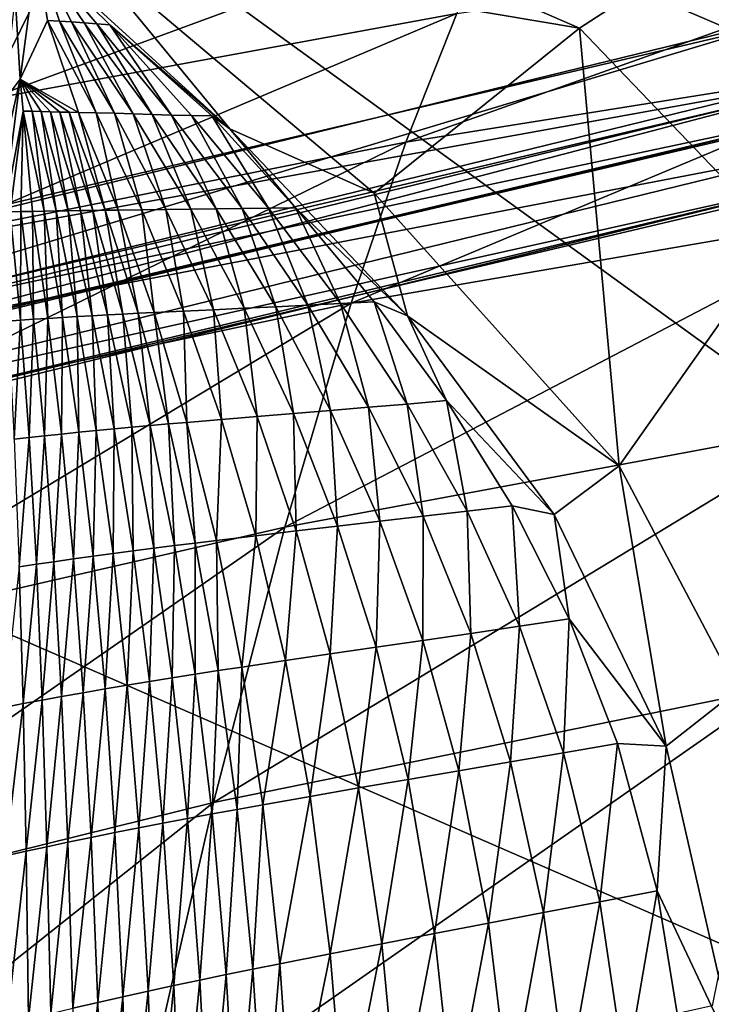
# Model space of a CAD drawing. Extents: x -190 to 190, y -420 to 0.
# Drawn here: x -108 to -87, y -138 to -108 of the extents above; entities that cross this region are included whole.
import ezdxf

# ---------------------------------------------------------------- set-up
doc = ezdxf.new("R2010")
doc.units = 0
doc.header["$MEASUREMENT"] = 0
doc.layers.add('LAYER00001', color=7, linetype='Continuous')
doc.layers.add('LAYER00002', color=7, linetype='Continuous')

msp = doc.modelspace()

# ---------------------------------------------------------------- linework, layer by layer
at = {"layer": 'LAYER00001', "color": 7}
for points in [[(0, 0, 100), (98.779, -253.077, 100), (-170, 0, 100)], [(98.779, -253.077, 100), (-160.142, -65.328, 100), (-170, 0, 100)], [(-83.569, -110.046, 988), (0, -3, 988), (-189.691, -3, 988)], [(-179.624, -68.988, 988), (-83.569, -110.046, 988), (-189.691, -3, 988)], [(98.779, -253.077, 100), (-144.924, -129.503, 100), (-160.142, -65.328, 100)], [(-179.624, -68.988, 988), (-124.345, -120.021, 988), (-83.569, -110.046, 988)], [(-106.047, -106.152, 609.425), (-91.158, -108.664, 566.526), (-105.286, -102.527, 625)], [(-83.986, -104.019, 569.367), (-105.286, -102.527, 625), (-91.158, -108.664, 566.526)], [(-85.197, -114.88, 519.495), (-83.986, -104.019, 569.367), (-91.158, -108.664, 566.526)], [(-93.26, -105.087, 852.043), (-108.766, -110.795, 872.336), (-107.06, -107.336, 849.519)], [(-108.766, -110.795, 872.336), (-93.26, -105.087, 852.043), (-94.793, -108.235, 874.803)], [(-79.244, -105.968, 877.388), (-96.309, -112.049, 895.848), (-94.793, -108.235, 874.803)], [(-96.309, -112.049, 895.848), (-79.244, -105.968, 877.388), (-80.522, -109.529, 898.232)], [(-101.534, -111.652, 578.128), (-106.047, -106.152, 609.425), (-107.261, -106.429, 609.25)], [(-91.158, -108.664, 566.526), (-106.047, -106.152, 609.425), (-97.251, -113.569, 562.944)], [(-101.534, -111.652, 578.128), (-97.251, -113.569, 562.944), (-106.047, -106.152, 609.425)], [(-107.06, -107.336, 849.519), (-113.959, -110.133, 859.875), (-110.755, -106.398, 835.558)], [(-107.905, -107.712, 602.787), (-107.75, -110.179, 590.013), (-107.261, -106.429, 609.25)], [(-106.941, -108.437, 598.136), (-107.261, -106.429, 609.25), (-107.75, -110.179, 590.013)], [(-105.096, -108.565, 596.664), (-101.534, -111.652, 578.128), (-107.261, -106.429, 609.25)], [(-107.261, -106.429, 609.25), (-105.48, -108.54, 596.948), (-105.096, -108.565, 596.664)], [(-106.588, -108.46, 597.831), (-107.261, -106.429, 609.25), (-106.941, -108.437, 598.136)], [(-106.227, -108.485, 597.531), (-107.261, -106.429, 609.25), (-106.588, -108.46, 597.831)], [(-107.261, -106.429, 609.25), (-105.857, -108.513, 597.236), (-105.48, -108.54, 596.948)], [(-105.857, -108.513, 597.236), (-107.261, -106.429, 609.25), (-106.227, -108.485, 597.531)], [(-113.959, -110.133, 859.875), (-107.06, -107.336, 849.519), (-108.766, -110.795, 872.336)], [(-107.75, -110.179, 590.013), (-107.905, -107.712, 602.787), (-108.258, -110.852, 587.561)], [(-94.793, -108.235, 874.803), (-110.483, -114.869, 893.591), (-108.766, -110.795, 872.336)], [(-110.483, -114.869, 893.591), (-94.793, -108.235, 874.803), (-96.309, -112.049, 895.848)], [(-106.941, -108.437, 598.136), (-107.75, -110.179, 590.013), (-106.019, -111.171, 583.774)], [(-106.941, -108.437, 598.136), (-106.019, -111.171, 583.774), (-105.493, -111.181, 583.296)], [(-105.493, -111.181, 583.296), (-106.588, -108.46, 597.831), (-106.941, -108.437, 598.136)], [(-106.588, -108.46, 597.831), (-105.493, -111.181, 583.296), (-104.953, -111.195, 582.828)], [(-104.953, -111.195, 582.828), (-106.227, -108.485, 597.531), (-106.588, -108.46, 597.831)], [(-106.227, -108.485, 597.531), (-104.953, -111.195, 582.828), (-104.401, -111.212, 582.368)], [(-104.401, -111.212, 582.368), (-105.857, -108.513, 597.236), (-106.227, -108.485, 597.531)], [(-105.857, -108.513, 597.236), (-104.401, -111.212, 582.368), (-103.836, -111.23, 581.918)], [(-103.836, -111.23, 581.918), (-105.48, -108.54, 596.948), (-105.857, -108.513, 597.236)], [(-105.48, -108.54, 596.948), (-103.836, -111.23, 581.918), (-103.259, -111.247, 581.477)], [(-103.259, -111.247, 581.477), (-105.096, -108.565, 596.664), (-105.48, -108.54, 596.948)], [(-105.096, -108.565, 596.664), (-103.259, -111.247, 581.477), (-102.67, -111.261, 581.044)], [(-102.069, -111.272, 580.621), (-105.096, -108.565, 596.664), (-102.67, -111.261, 581.044)], [(-101.534, -111.652, 578.128), (-105.096, -108.565, 596.664), (-102.069, -111.272, 580.621)], [(-89.979, -121.657, 516.352), (-91.158, -108.664, 566.526), (-97.251, -113.569, 562.944)], [(-91.158, -108.664, 566.526), (-89.979, -121.657, 516.352), (-85.197, -114.88, 519.495)], [(-80.522, -109.529, 898.232), (-97.932, -116.834, 916.935), (-96.309, -112.049, 895.848)], [(-97.932, -116.834, 916.935), (-80.522, -109.529, 898.232), (-81.888, -114.074, 918.958)], [(-83.274, -112.144, 988.878), (-83.569, -110.046, 988), (-124.345, -120.021, 988)], [(-108.713, -114.382, 572.42), (-107.75, -110.179, 590.013), (-108.258, -110.852, 587.561)], [(-107.75, -110.179, 590.013), (-108.713, -114.382, 572.42), (-108.319, -114.633, 570.666)], [(-108.319, -114.633, 570.666), (-107.659, -111.127, 585.406), (-107.75, -110.179, 590.013)], [(-107.126, -111.142, 584.849), (-107.75, -110.179, 590.013), (-107.394, -111.134, 585.126)], [(-106.854, -111.151, 584.576), (-107.75, -110.179, 590.013), (-107.126, -111.142, 584.849)], [(-106.579, -111.159, 584.305), (-107.75, -110.179, 590.013), (-106.854, -111.151, 584.576)], [(-107.75, -110.179, 590.013), (-106.301, -111.166, 584.038), (-106.019, -111.171, 583.774)], [(-106.301, -111.166, 584.038), (-107.75, -110.179, 590.013), (-106.579, -111.159, 584.305)], [(-107.75, -110.179, 590.013), (-107.659, -111.127, 585.406), (-107.394, -111.134, 585.126)], [(-108.047, -114.122, 572.472), (-107.659, -111.127, 585.406), (-108.319, -114.633, 570.666)], [(-107.736, -114.114, 572.119), (-107.659, -111.127, 585.406), (-108.047, -114.122, 572.472)], [(-107.659, -111.127, 585.406), (-107.736, -114.114, 572.119), (-107.39, -114.105, 571.736)], [(-107.659, -111.127, 585.406), (-107.39, -114.105, 571.736), (-107.04, -114.098, 571.358)], [(-107.04, -114.098, 571.358), (-107.394, -111.134, 585.126), (-107.659, -111.127, 585.406)], [(-107.394, -111.134, 585.126), (-107.04, -114.098, 571.358), (-106.686, -114.092, 570.984)], [(-106.686, -114.092, 570.984), (-107.126, -111.142, 584.849), (-107.394, -111.134, 585.126)], [(-107.126, -111.142, 584.849), (-106.686, -114.092, 570.984), (-106.328, -114.086, 570.614)], [(-106.328, -114.086, 570.614), (-106.854, -111.151, 584.576), (-107.126, -111.142, 584.849)], [(-106.854, -111.151, 584.576), (-106.328, -114.086, 570.614), (-105.965, -114.081, 570.248)], [(-105.965, -114.081, 570.248), (-106.579, -111.159, 584.305), (-106.854, -111.151, 584.576)], [(-106.579, -111.159, 584.305), (-105.965, -114.081, 570.248), (-105.597, -114.076, 569.887)], [(-105.597, -114.076, 569.887), (-106.301, -111.166, 584.038), (-106.579, -111.159, 584.305)], [(-106.301, -111.166, 584.038), (-105.597, -114.076, 569.887), (-105.225, -114.071, 569.528)], [(-105.225, -114.071, 569.528), (-106.019, -111.171, 583.774), (-106.301, -111.166, 584.038)], [(-106.019, -111.171, 583.774), (-105.225, -114.071, 569.528), (-104.849, -114.066, 569.174)], [(-104.849, -114.066, 569.174), (-105.493, -111.181, 583.296), (-106.019, -111.171, 583.774)], [(-105.493, -111.181, 583.296), (-104.849, -114.066, 569.174), (-104.145, -114.057, 568.532)], [(-104.145, -114.057, 568.532), (-104.953, -111.195, 582.828), (-105.493, -111.181, 583.296)], [(-104.953, -111.195, 582.828), (-104.145, -114.057, 568.532), (-103.426, -114.049, 567.904)], [(-103.426, -114.049, 567.904), (-104.401, -111.212, 582.368), (-104.953, -111.195, 582.828)], [(-104.401, -111.212, 582.368), (-103.426, -114.049, 567.904), (-102.69, -114.042, 567.289)], [(-102.69, -114.042, 567.289), (-103.836, -111.23, 581.918), (-104.401, -111.212, 582.368)], [(-103.836, -111.23, 581.918), (-102.69, -114.042, 567.289), (-101.938, -114.034, 566.686)], [(-101.938, -114.034, 566.686), (-103.259, -111.247, 581.477), (-103.836, -111.23, 581.918)], [(-103.259, -111.247, 581.477), (-101.938, -114.034, 566.686), (-101.168, -114.025, 566.095)], [(-101.168, -114.025, 566.095), (-102.67, -111.261, 581.044), (-103.259, -111.247, 581.477)], [(-102.67, -111.261, 581.044), (-101.168, -114.025, 566.095), (-100.382, -114.014, 565.516)], [(-100.382, -114.014, 565.516), (-102.069, -111.272, 580.621), (-102.67, -111.261, 581.044)], [(-102.069, -111.272, 580.621), (-100.382, -114.014, 565.516), (-99.578, -114.001, 564.949)], [(-99.578, -114.001, 564.949), (-101.534, -111.652, 578.128), (-102.069, -111.272, 580.621)], [(-96.254, -117.208, 546.386), (-97.251, -113.569, 562.944), (-101.534, -111.652, 578.128)], [(-99.578, -114.001, 564.949), (-96.254, -117.208, 546.386), (-101.534, -111.652, 578.128)], [(-83.274, -112.144, 988.878), (-124.345, -120.021, 988), (-123.894, -122.096, 988.877)], [(-83.149, -113.021, 991), (-83.274, -112.144, 988.878), (-123.894, -122.096, 988.877)], [(-96.309, -112.049, 895.848), (-112.333, -119.9, 915.017), (-110.483, -114.869, 893.591)], [(-112.333, -119.9, 915.017), (-96.309, -112.049, 895.848), (-97.932, -116.834, 916.935)], [(-119.42, -121.713, 1019.154), (-76.001, -140.608, 1019.667), (-80.221, -112.461, 1019.61)], [(-83.149, -113.021, 991), (-119.42, -121.713, 1019.154), (-80.221, -112.461, 1019.61)], [(-83.149, -113.021, 991), (-123.894, -122.096, 988.877), (-123.716, -122.963, 991)], [(-119.42, -121.713, 1019.154), (-83.149, -113.021, 991), (-123.716, -122.963, 991)], [(-97.251, -113.569, 562.944), (-96.254, -117.208, 546.386), (-89.979, -121.657, 516.352)], [(-108.047, -114.122, 572.472), (-108.122, -117.36, 559.258), (-107.742, -117.333, 558.818)], [(-107.742, -117.333, 558.818), (-107.736, -114.114, 572.119), (-108.047, -114.122, 572.472)], [(-107.736, -114.114, 572.119), (-107.742, -117.333, 558.818), (-107.357, -117.307, 558.382)], [(-107.357, -117.307, 558.382), (-107.39, -114.105, 571.736), (-107.736, -114.114, 572.119)], [(-106.928, -117.28, 557.906), (-107.04, -114.098, 571.358), (-107.39, -114.105, 571.736)], [(-107.39, -114.105, 571.736), (-107.357, -117.307, 558.382), (-106.928, -117.28, 557.906)], [(-106.495, -117.254, 557.435), (-106.686, -114.092, 570.984), (-107.04, -114.098, 571.358)], [(-107.04, -114.098, 571.358), (-106.928, -117.28, 557.906), (-106.495, -117.254, 557.435)], [(-106.056, -117.228, 556.969), (-106.328, -114.086, 570.614), (-106.686, -114.092, 570.984)], [(-106.686, -114.092, 570.984), (-106.495, -117.254, 557.435), (-106.056, -117.228, 556.969)], [(-105.612, -117.203, 556.508), (-105.965, -114.081, 570.248), (-106.328, -114.086, 570.614)], [(-106.328, -114.086, 570.614), (-106.056, -117.228, 556.969), (-105.612, -117.203, 556.508)], [(-105.163, -117.178, 556.053), (-105.597, -114.076, 569.887), (-105.965, -114.081, 570.248)], [(-105.965, -114.081, 570.248), (-105.612, -117.203, 556.508), (-105.163, -117.178, 556.053)], [(-104.708, -117.154, 555.602), (-105.225, -114.071, 569.528), (-105.597, -114.076, 569.887)], [(-105.597, -114.076, 569.887), (-105.163, -117.178, 556.053), (-104.708, -117.154, 555.602)], [(-104.247, -117.131, 555.155), (-104.849, -114.066, 569.174), (-105.225, -114.071, 569.528)], [(-105.225, -114.071, 569.528), (-104.708, -117.154, 555.602), (-104.247, -117.131, 555.155)], [(-103.78, -117.108, 554.714), (-104.145, -114.057, 568.532), (-104.849, -114.066, 569.174)], [(-104.849, -114.066, 569.174), (-104.247, -117.131, 555.155), (-103.78, -117.108, 554.714)], [(-102.907, -117.066, 553.915), (-103.426, -114.049, 567.904), (-104.145, -114.057, 568.532)], [(-104.145, -114.057, 568.532), (-103.78, -117.108, 554.714), (-102.907, -117.066, 553.915)], [(-102.014, -117.024, 553.132), (-102.69, -114.042, 567.289), (-103.426, -114.049, 567.904)], [(-103.426, -114.049, 567.904), (-102.907, -117.066, 553.915), (-102.014, -117.024, 553.132)], [(-101.101, -116.981, 552.362), (-101.938, -114.034, 566.686), (-102.69, -114.042, 567.289)], [(-102.69, -114.042, 567.289), (-102.014, -117.024, 553.132), (-101.101, -116.981, 552.362)], [(-100.169, -116.937, 551.608), (-101.168, -114.025, 566.095), (-101.938, -114.034, 566.686)], [(-101.938, -114.034, 566.686), (-101.101, -116.981, 552.362), (-100.169, -116.937, 551.608)], [(-99.216, -116.891, 550.867), (-100.382, -114.014, 565.516), (-101.168, -114.025, 566.095)], [(-101.168, -114.025, 566.095), (-100.169, -116.937, 551.608), (-99.216, -116.891, 550.867)], [(-98.244, -116.843, 550.14), (-99.578, -114.001, 564.949), (-100.382, -114.014, 565.516)], [(-100.382, -114.014, 565.516), (-99.216, -116.891, 550.867), (-98.244, -116.843, 550.14)], [(-81.888, -114.074, 918.958), (-99.894, -123.478, 940.552), (-97.932, -116.834, 916.935)], [(-99.894, -123.478, 940.552), (-81.888, -114.074, 918.958), (-83.537, -120.43, 942.104)], [(-99.578, -114.001, 564.949), (-98.244, -116.843, 550.14), (-97.252, -116.793, 549.427)], [(-96.254, -117.208, 546.386), (-99.578, -114.001, 564.949), (-97.252, -116.793, 549.427)], [(-86.464, -128.312, 485.316), (-85.197, -114.88, 519.495), (-89.979, -121.657, 516.352)], [(-97.932, -116.834, 916.935), (-114.578, -126.836, 939.101), (-112.333, -119.9, 915.017)], [(-114.578, -126.836, 939.101), (-97.932, -116.834, 916.935), (-99.894, -123.478, 940.552)], [(-97.417, -119.92, 535.623), (-98.244, -116.843, 550.14), (-99.216, -116.891, 550.867)], [(-96.269, -119.823, 534.757), (-97.252, -116.793, 549.427), (-98.244, -116.843, 550.14)], [(-98.244, -116.843, 550.14), (-97.417, -119.92, 535.623), (-96.269, -119.823, 534.757)], [(-97.252, -116.793, 549.427), (-96.269, -119.823, 534.757), (-95.099, -119.722, 533.908)], [(-95.099, -119.722, 533.908), (-96.254, -117.208, 546.386), (-97.252, -116.793, 549.427)], [(-104.435, -120.512, 541.79), (-104.708, -117.154, 555.602), (-105.163, -117.178, 556.053)], [(-103.897, -120.463, 541.254), (-104.247, -117.131, 555.155), (-104.708, -117.154, 555.602)], [(-104.708, -117.154, 555.602), (-104.435, -120.512, 541.79), (-103.897, -120.463, 541.254)], [(-103.353, -120.415, 540.723), (-103.78, -117.108, 554.714), (-104.247, -117.131, 555.155)], [(-104.247, -117.131, 555.155), (-103.897, -120.463, 541.254), (-103.353, -120.415, 540.723)], [(-102.803, -120.367, 540.199), (-102.907, -117.066, 553.915), (-103.78, -117.108, 554.714)], [(-103.78, -117.108, 554.714), (-103.353, -120.415, 540.723), (-102.803, -120.367, 540.199)], [(-101.775, -120.28, 539.25), (-102.014, -117.024, 553.132), (-102.907, -117.066, 553.915)], [(-102.907, -117.066, 553.915), (-102.803, -120.367, 540.199), (-101.775, -120.28, 539.25)], [(-100.722, -120.192, 538.318), (-101.101, -116.981, 552.362), (-102.014, -117.024, 553.132)], [(-102.014, -117.024, 553.132), (-101.775, -120.28, 539.25), (-100.722, -120.192, 538.318)], [(-99.644, -120.103, 537.403), (-100.169, -116.937, 551.608), (-101.101, -116.981, 552.362)], [(-101.101, -116.981, 552.362), (-100.722, -120.192, 538.318), (-99.644, -120.103, 537.403)], [(-98.542, -120.013, 536.505), (-99.216, -116.891, 550.867), (-100.169, -116.937, 551.608)], [(-100.169, -116.937, 551.608), (-99.644, -120.103, 537.403), (-98.542, -120.013, 536.505)], [(-99.216, -116.891, 550.867), (-98.542, -120.013, 536.505), (-97.417, -119.92, 535.623)], [(-107.933, -120.867, 545.601), (-107.742, -117.333, 558.818), (-108.122, -117.36, 559.258)], [(-107.742, -117.333, 558.818), (-107.933, -120.867, 545.601), (-107.483, -120.817, 545.078)], [(-107.483, -120.817, 545.078), (-107.357, -117.307, 558.382), (-107.742, -117.333, 558.818)], [(-107.357, -117.307, 558.382), (-107.483, -120.817, 545.078), (-107.029, -120.767, 544.559)], [(-107.029, -120.767, 544.559), (-106.928, -117.28, 557.906), (-107.357, -117.307, 558.382)], [(-106.928, -117.28, 557.906), (-107.029, -120.767, 544.559), (-106.523, -120.714, 543.993)], [(-106.523, -120.714, 543.993), (-106.495, -117.254, 557.435), (-106.928, -117.28, 557.906)], [(-106.495, -117.254, 557.435), (-106.523, -120.714, 543.993), (-106.011, -120.662, 543.434)], [(-106.011, -120.662, 543.434), (-106.056, -117.228, 556.969), (-106.495, -117.254, 557.435)], [(-105.492, -120.611, 542.88), (-105.612, -117.203, 556.508), (-106.056, -117.228, 556.969)], [(-106.056, -117.228, 556.969), (-106.011, -120.662, 543.434), (-105.492, -120.611, 542.88)], [(-104.967, -120.561, 542.332), (-105.163, -117.178, 556.053), (-105.612, -117.203, 556.508)], [(-105.612, -117.203, 556.508), (-105.492, -120.611, 542.88), (-104.967, -120.561, 542.332)], [(-105.163, -117.178, 556.053), (-104.967, -120.561, 542.332), (-104.435, -120.512, 541.79)], [(-91.907, -123.099, 515.945), (-89.979, -121.657, 516.352), (-96.254, -117.208, 546.386)], [(-95.099, -119.722, 533.908), (-91.907, -123.099, 515.945), (-96.254, -117.208, 546.386)], [(-94.488, -123.002, 519.463), (-95.099, -119.722, 533.908), (-96.269, -119.823, 534.757)], [(-95.099, -119.722, 533.908), (-94.488, -123.002, 519.463), (-93.154, -122.842, 518.486)], [(-91.907, -123.099, 515.945), (-95.099, -119.722, 533.908), (-93.154, -122.842, 518.486)], [(-98.334, -123.447, 522.507), (-98.542, -120.013, 536.505), (-99.644, -120.103, 537.403)], [(-97.079, -123.303, 521.473), (-97.417, -119.92, 535.623), (-98.542, -120.013, 536.505)], [(-98.542, -120.013, 536.505), (-98.334, -123.447, 522.507), (-97.079, -123.303, 521.473)], [(-95.797, -123.155, 520.459), (-96.269, -119.823, 534.757), (-97.417, -119.92, 535.623)], [(-97.417, -119.92, 535.623), (-97.079, -123.303, 521.473), (-95.797, -123.155, 520.459)], [(-96.269, -119.823, 534.757), (-95.797, -123.155, 520.459), (-94.488, -123.002, 519.463)], [(-102.557, -123.947, 526.327), (-102.803, -120.367, 540.199), (-103.353, -120.415, 540.723)], [(-101.93, -123.87, 525.723), (-101.775, -120.28, 539.25), (-102.803, -120.367, 540.199)], [(-102.803, -120.367, 540.199), (-102.557, -123.947, 526.327), (-101.93, -123.87, 525.723)], [(-101.775, -120.28, 539.25), (-101.93, -123.87, 525.723), (-100.76, -123.73, 524.632)], [(-100.76, -123.73, 524.632), (-100.722, -120.192, 538.318), (-101.775, -120.28, 539.25)], [(-100.722, -120.192, 538.318), (-100.76, -123.73, 524.632), (-99.561, -123.589, 523.559)], [(-99.561, -123.589, 523.559), (-99.644, -120.103, 537.403), (-100.722, -120.192, 538.318)], [(-99.644, -120.103, 537.403), (-99.561, -123.589, 523.559), (-98.334, -123.447, 522.507)], [(-106.173, -124.419, 530.089), (-106.011, -120.662, 543.434), (-106.523, -120.714, 543.993)], [(-106.011, -120.662, 543.434), (-106.173, -124.419, 530.089), (-105.588, -124.338, 529.445)], [(-105.588, -124.338, 529.445), (-105.492, -120.611, 542.88), (-106.011, -120.662, 543.434)], [(-105.492, -120.611, 542.88), (-105.588, -124.338, 529.445), (-104.996, -124.258, 528.808)], [(-104.996, -124.258, 528.808), (-104.967, -120.561, 542.332), (-105.492, -120.611, 542.88)], [(-104.967, -120.561, 542.332), (-104.996, -124.258, 528.808), (-104.397, -124.179, 528.178)], [(-104.397, -124.179, 528.178), (-104.435, -120.512, 541.79), (-104.967, -120.561, 542.332)], [(-103.79, -124.101, 527.554), (-103.897, -120.463, 541.254), (-104.435, -120.512, 541.79)], [(-104.435, -120.512, 541.79), (-104.397, -124.179, 528.178), (-103.79, -124.101, 527.554)], [(-103.177, -124.024, 526.937), (-103.353, -120.415, 540.723), (-103.897, -120.463, 541.254)], [(-103.897, -120.463, 541.254), (-103.79, -124.101, 527.554), (-103.177, -124.024, 526.937)], [(-103.353, -120.415, 540.723), (-103.177, -124.024, 526.937), (-102.557, -123.947, 526.327)], [(-83.537, -120.43, 942.104), (-102.012, -131.65, 963.88), (-99.894, -123.478, 940.552)], [(-102.012, -131.65, 963.88), (-83.537, -120.43, 942.104), (-85.312, -128.24, 964.847)], [(-107.783, -124.656, 531.943), (-107.483, -120.817, 545.078), (-107.933, -120.867, 545.601)], [(-107.483, -120.817, 545.078), (-107.783, -124.656, 531.943), (-107.269, -124.579, 531.338)], [(-107.269, -124.579, 531.338), (-107.029, -120.767, 544.559), (-107.483, -120.817, 545.078)], [(-107.029, -120.767, 544.559), (-107.269, -124.579, 531.338), (-106.751, -124.502, 530.74)], [(-106.751, -124.502, 530.74), (-106.523, -120.714, 543.993), (-107.029, -120.767, 544.559)], [(-106.523, -120.714, 543.993), (-106.751, -124.502, 530.74), (-106.173, -124.419, 530.089)], [(-113.115, -149.492, 1019.271), (-76.001, -140.608, 1019.667), (-119.42, -121.713, 1019.154)], [(-88.588, -129.973, 486.249), (-89.979, -121.657, 516.352), (-91.907, -123.099, 515.945)], [(-89.979, -121.657, 516.352), (-88.588, -129.973, 486.249), (-86.464, -128.312, 485.316)], [(-94.384, -126.629, 505.542), (-94.488, -123.002, 519.463), (-95.797, -123.155, 520.459)], [(-92.936, -126.417, 504.421), (-93.154, -122.842, 518.486), (-94.488, -123.002, 519.463)], [(-94.488, -123.002, 519.463), (-94.384, -126.629, 505.542), (-92.936, -126.417, 504.421)], [(-93.154, -122.842, 518.486), (-92.936, -126.417, 504.421), (-91.457, -126.197, 503.32)], [(-91.457, -126.197, 503.32), (-91.907, -123.099, 515.945), (-93.154, -122.842, 518.486)], [(-95.802, -126.835, 506.684), (-95.797, -123.155, 520.459), (-97.079, -123.303, 521.473)], [(-95.797, -123.155, 520.459), (-95.802, -126.835, 506.684), (-94.384, -126.629, 505.542)], [(-91.457, -126.197, 503.32), (-88.588, -129.973, 486.249), (-91.907, -123.099, 515.945)], [(-99.894, -123.478, 940.552), (-117.008, -135.354, 962.938), (-114.578, -126.836, 939.101)], [(-117.008, -135.354, 962.938), (-99.894, -123.478, 940.552), (-102.012, -131.65, 963.88)], [(-99.878, -127.432, 510.234), (-99.561, -123.589, 523.559), (-100.76, -123.73, 524.632)], [(-99.561, -123.589, 523.559), (-99.878, -127.432, 510.234), (-98.549, -127.235, 509.029)], [(-98.549, -127.235, 509.029), (-98.334, -123.447, 522.507), (-99.561, -123.589, 523.559)], [(-98.334, -123.447, 522.507), (-98.549, -127.235, 509.029), (-97.19, -127.037, 507.845)], [(-97.19, -127.037, 507.845), (-97.079, -123.303, 521.473), (-98.334, -123.447, 522.507)], [(-97.079, -123.303, 521.473), (-97.19, -127.037, 507.845), (-95.802, -126.835, 506.684)], [(-101.876, -127.734, 512.142), (-101.93, -123.87, 525.723), (-102.557, -123.947, 526.327)], [(-101.179, -127.627, 511.463), (-100.76, -123.73, 524.632), (-101.93, -123.87, 525.723)], [(-101.93, -123.87, 525.723), (-101.876, -127.734, 512.142), (-101.179, -127.627, 511.463)], [(-100.76, -123.73, 524.632), (-101.179, -127.627, 511.463), (-99.878, -127.432, 510.234)], [(-103.913, -128.057, 514.22), (-103.79, -124.101, 527.554), (-104.397, -124.179, 528.178)], [(-103.79, -124.101, 527.554), (-103.913, -128.057, 514.22), (-103.243, -127.948, 513.52)], [(-103.243, -127.948, 513.52), (-103.177, -124.024, 526.937), (-103.79, -124.101, 527.554)], [(-103.177, -124.024, 526.937), (-103.243, -127.948, 513.52), (-102.564, -127.841, 512.828)], [(-102.564, -127.841, 512.828), (-102.557, -123.947, 526.327), (-103.177, -124.024, 526.937)], [(-102.557, -123.947, 526.327), (-102.564, -127.841, 512.828), (-101.876, -127.734, 512.142)], [(-106.522, -128.502, 517.096), (-106.173, -124.419, 530.089), (-106.751, -124.502, 530.74)], [(-106.173, -124.419, 530.089), (-106.522, -128.502, 517.096), (-105.88, -128.389, 516.365)], [(-105.88, -128.389, 516.365), (-105.588, -124.338, 529.445), (-106.173, -124.419, 530.089)], [(-105.588, -124.338, 529.445), (-105.88, -128.389, 516.365), (-105.231, -128.276, 515.641)], [(-105.231, -128.276, 515.641), (-104.996, -124.258, 528.808), (-105.588, -124.338, 529.445)], [(-104.996, -124.258, 528.808), (-105.231, -128.276, 515.641), (-104.576, -128.166, 514.927)], [(-104.576, -128.166, 514.927), (-104.397, -124.179, 528.178), (-104.996, -124.258, 528.808)], [(-104.397, -124.179, 528.178), (-104.576, -128.166, 514.927), (-103.913, -128.057, 514.22)], [(-107.783, -124.656, 531.943), (-108.23, -128.823, 519.128), (-107.667, -128.714, 518.445)], [(-107.667, -128.714, 518.445), (-107.269, -124.579, 531.338), (-107.783, -124.656, 531.943)], [(-107.269, -124.579, 531.338), (-107.667, -128.714, 518.445), (-107.098, -128.608, 517.768)], [(-107.098, -128.608, 517.768), (-106.751, -124.502, 530.74), (-107.269, -124.579, 531.338)], [(-106.751, -124.502, 530.74), (-107.098, -128.608, 517.768), (-106.522, -128.502, 517.096)], [(-91.633, -130.171, 489.641), (-91.457, -126.197, 503.32), (-92.936, -126.417, 504.421)], [(-91.457, -126.197, 503.32), (-91.633, -130.171, 489.641), (-90.031, -129.892, 488.429)], [(-88.588, -129.973, 486.249), (-91.457, -126.197, 503.32), (-90.031, -129.892, 488.429)], [(-93.2, -130.44, 490.875), (-92.936, -126.417, 504.421), (-94.384, -126.629, 505.542)], [(-92.936, -126.417, 504.421), (-93.2, -130.44, 490.875), (-91.633, -130.171, 489.641)], [(-94.736, -130.703, 492.131), (-94.384, -126.629, 505.542), (-95.802, -126.835, 506.684)], [(-94.384, -126.629, 505.542), (-94.736, -130.703, 492.131), (-93.2, -130.44, 490.875)], [(-97.709, -131.214, 494.711), (-97.19, -127.037, 507.845), (-98.549, -127.235, 509.029)], [(-97.19, -127.037, 507.845), (-97.709, -131.214, 494.711), (-96.238, -130.961, 493.409)], [(-96.238, -130.961, 493.409), (-95.802, -126.835, 506.684), (-97.19, -127.037, 507.845)], [(-95.802, -126.835, 506.684), (-96.238, -130.961, 493.409), (-94.736, -130.703, 492.131)], [(-99.148, -131.464, 496.036), (-98.549, -127.235, 509.029), (-99.878, -127.432, 510.234)], [(-98.549, -127.235, 509.029), (-99.148, -131.464, 496.036), (-97.709, -131.214, 494.711)], [(-101.309, -131.85, 498.134), (-101.179, -127.627, 511.463), (-101.876, -127.734, 512.142)], [(-101.179, -127.627, 511.463), (-101.309, -131.85, 498.134), (-100.555, -131.714, 497.387)], [(-100.555, -131.714, 497.387), (-99.878, -127.432, 510.234), (-101.179, -127.627, 511.463)], [(-99.878, -127.432, 510.234), (-100.555, -131.714, 497.387), (-99.148, -131.464, 496.036)], [(-103.514, -132.261, 500.418), (-103.243, -127.948, 513.52), (-103.913, -128.057, 514.22)], [(-103.243, -127.948, 513.52), (-103.514, -132.261, 500.418), (-102.788, -132.123, 499.649)], [(-102.788, -132.123, 499.649), (-102.564, -127.841, 512.828), (-103.243, -127.948, 513.52)], [(-102.564, -127.841, 512.828), (-102.788, -132.123, 499.649), (-102.053, -131.986, 498.888)], [(-102.053, -131.986, 498.888), (-101.876, -127.734, 512.142), (-102.564, -127.841, 512.828)], [(-101.876, -127.734, 512.142), (-102.053, -131.986, 498.888), (-101.309, -131.85, 498.134)], [(-104.941, -132.54, 501.981), (-104.576, -128.166, 514.927), (-105.231, -128.276, 515.641)], [(-104.576, -128.166, 514.927), (-104.941, -132.54, 501.981), (-104.232, -132.4, 501.195)], [(-104.232, -132.4, 501.195), (-103.913, -128.057, 514.22), (-104.576, -128.166, 514.927)], [(-85.312, -128.24, 964.847), (-104.279, -141.501, 986.439), (-102.012, -131.65, 963.88)], [(-104.279, -141.501, 986.439), (-85.312, -128.24, 964.847), (-87.215, -137.682, 986.951)], [(-103.913, -128.057, 514.22), (-104.232, -132.4, 501.195), (-103.514, -132.261, 500.418)], [(-106.96, -132.959, 504.319), (-106.522, -128.502, 517.096), (-107.098, -128.608, 517.768)], [(-106.522, -128.502, 517.096), (-106.96, -132.959, 504.319), (-106.337, -132.826, 503.581)], [(-106.337, -132.826, 503.581), (-105.88, -128.389, 516.365), (-106.522, -128.502, 517.096)], [(-105.88, -128.389, 516.365), (-106.337, -132.826, 503.581), (-105.643, -132.682, 502.776)], [(-105.643, -132.682, 502.776), (-105.231, -128.276, 515.641), (-105.88, -128.389, 516.365)], [(-105.231, -128.276, 515.641), (-105.643, -132.682, 502.776), (-104.941, -132.54, 501.981)], [(-86.437, -139.394, 456.2), (-86.464, -128.312, 485.316), (-88.588, -129.973, 486.249)], [(-108.186, -133.23, 505.815), (-107.667, -128.714, 518.445), (-108.23, -128.823, 519.128)], [(-107.667, -128.714, 518.445), (-108.186, -133.23, 505.815), (-107.577, -133.093, 505.064)], [(-107.577, -133.093, 505.064), (-107.098, -128.608, 517.768), (-107.667, -128.714, 518.445)], [(-107.098, -128.608, 517.768), (-107.577, -133.093, 505.064), (-106.96, -132.959, 504.319)], [(-144.924, -129.503, 100), (98.779, -253.077, 100), (83.522, -279.267, 100)], [(83.522, -279.267, 100), (-124.439, -192.196, 100), (-144.924, -129.503, 100)], [(-90.555, -134.595, 474.492), (-90.031, -129.892, 488.429), (-91.633, -130.171, 489.641)], [(-90.031, -129.892, 488.429), (-90.555, -134.595, 474.492), (-88.854, -134.266, 473.178)], [(-88.854, -134.266, 473.178), (-88.588, -129.973, 486.249), (-90.031, -129.892, 488.429)], [(-88.854, -134.266, 473.178), (-86.437, -139.394, 456.2), (-88.588, -129.973, 486.249)], [(-92.223, -134.916, 475.831), (-91.633, -130.171, 489.641), (-93.2, -130.44, 490.875)], [(-91.633, -130.171, 489.641), (-92.223, -134.916, 475.831), (-90.555, -134.595, 474.492)], [(-93.857, -135.229, 477.193), (-93.2, -130.44, 490.875), (-94.736, -130.703, 492.131)], [(-93.2, -130.44, 490.875), (-93.857, -135.229, 477.193), (-92.223, -134.916, 475.831)], [(-95.457, -135.537, 478.58), (-94.736, -130.703, 492.131), (-96.238, -130.961, 493.409)], [(-94.736, -130.703, 492.131), (-95.457, -135.537, 478.58), (-93.857, -135.229, 477.193)], [(-97.022, -135.839, 479.992), (-96.238, -130.961, 493.409), (-97.709, -131.214, 494.711)], [(-96.238, -130.961, 493.409), (-97.022, -135.839, 479.992), (-95.457, -135.537, 478.58)], [(-100.045, -136.433, 482.891), (-99.148, -131.464, 496.036), (-100.555, -131.714, 497.387)], [(-99.148, -131.464, 496.036), (-100.045, -136.433, 482.891), (-98.552, -136.138, 481.429)], [(-98.552, -136.138, 481.429), (-97.709, -131.214, 494.711), (-99.148, -131.464, 496.036)], [(-97.709, -131.214, 494.711), (-98.552, -136.138, 481.429), (-97.022, -135.839, 479.992)], [(-102.012, -131.65, 963.88), (-119.607, -145.624, 985.936), (-117.008, -135.354, 962.938)], [(-119.607, -145.624, 985.936), (-102.012, -131.65, 963.88), (-104.279, -141.501, 986.439)], [(-100.845, -136.594, 483.699), (-100.555, -131.714, 497.387), (-101.309, -131.85, 498.134)], [(-100.555, -131.714, 497.387), (-100.845, -136.594, 483.699), (-100.045, -136.433, 482.891)], [(-102.417, -136.918, 485.341), (-102.053, -131.986, 498.888), (-102.788, -132.123, 499.649)], [(-102.053, -131.986, 498.888), (-102.417, -136.918, 485.341), (-101.636, -136.755, 484.516)], [(-101.636, -136.755, 484.516), (-101.309, -131.85, 498.134), (-102.053, -131.986, 498.888)], [(-101.309, -131.85, 498.134), (-101.636, -136.755, 484.516), (-100.845, -136.594, 483.699)], [(-103.953, -137.247, 487.019), (-103.514, -132.261, 500.418), (-104.232, -132.4, 501.195)], [(-103.514, -132.261, 500.418), (-103.953, -137.247, 487.019), (-103.19, -137.082, 486.176)], [(-103.19, -137.082, 486.176), (-102.788, -132.123, 499.649), (-103.514, -132.261, 500.418)], [(-102.788, -132.123, 499.649), (-103.19, -137.082, 486.176), (-102.417, -136.918, 485.341)], [(-105.451, -137.582, 488.733), (-104.941, -132.54, 501.981), (-105.643, -132.682, 502.776)], [(-104.941, -132.54, 501.981), (-105.451, -137.582, 488.733), (-104.707, -137.414, 487.871)], [(-104.707, -137.414, 487.871), (-104.232, -132.4, 501.195), (-104.941, -132.54, 501.981)], [(-104.232, -132.4, 501.195), (-104.707, -137.414, 487.871), (-103.953, -137.247, 487.019)], [(-106.847, -137.907, 490.402), (-106.337, -132.826, 503.581), (-106.96, -132.959, 504.319)], [(-106.337, -132.826, 503.581), (-106.847, -137.907, 490.402), (-106.187, -137.751, 489.603)], [(-106.187, -137.751, 489.603), (-105.643, -132.682, 502.776), (-106.337, -132.826, 503.581)], [(-105.643, -132.682, 502.776), (-106.187, -137.751, 489.603), (-105.451, -137.582, 488.733)], [(-108.148, -138.226, 492.024), (-107.577, -133.093, 505.064), (-108.186, -133.23, 505.815)], [(-107.577, -133.093, 505.064), (-108.148, -138.226, 492.024), (-107.501, -138.065, 491.209)], [(-107.501, -138.065, 491.209), (-106.96, -132.959, 504.319), (-107.577, -133.093, 505.064)], [(-106.96, -132.959, 504.319), (-107.501, -138.065, 491.209), (-106.847, -137.907, 490.402)], [(-89.791, -139.724, 459.686), (-88.854, -134.266, 473.178), (-90.555, -134.595, 474.492)], [(-88.854, -134.266, 473.178), (-89.791, -139.724, 459.686), (-88.017, -139.363, 458.291)], [(-86.437, -139.394, 456.2), (-88.854, -134.266, 473.178), (-88.017, -139.363, 458.291)], [(-91.529, -140.076, 461.107), (-90.555, -134.595, 474.492), (-92.223, -134.916, 475.831)], [(-90.555, -134.595, 474.492), (-91.529, -140.076, 461.107), (-89.791, -139.724, 459.686)], [(-93.231, -140.42, 462.553), (-92.223, -134.916, 475.831), (-93.857, -135.229, 477.193)], [(-92.223, -134.916, 475.831), (-93.231, -140.42, 462.553), (-91.529, -140.076, 461.107)], [(-94.897, -140.756, 464.026), (-93.857, -135.229, 477.193), (-95.457, -135.537, 478.58)], [(-93.857, -135.229, 477.193), (-94.897, -140.756, 464.026), (-93.231, -140.42, 462.553)], [(-96.527, -141.088, 465.526), (-95.457, -135.537, 478.58), (-97.022, -135.839, 479.992)], [(-95.457, -135.537, 478.58), (-96.527, -141.088, 465.526), (-94.897, -140.756, 464.026)], [(-98.12, -141.416, 467.053), (-97.022, -135.839, 479.992), (-98.552, -136.138, 481.429)], [(-97.022, -135.839, 479.992), (-98.12, -141.416, 467.053), (-96.527, -141.088, 465.526)], [(-99.677, -141.741, 468.61), (-98.552, -136.138, 481.429), (-100.045, -136.433, 482.891)], [(-98.552, -136.138, 481.429), (-99.677, -141.741, 468.61), (-98.12, -141.416, 467.053)], [(-100.511, -141.919, 469.47), (-100.045, -136.433, 482.891), (-100.845, -136.594, 483.699)], [(-100.045, -136.433, 482.891), (-100.511, -141.919, 469.47), (-99.677, -141.741, 468.61)], [(-101.335, -142.096, 470.339), (-100.845, -136.594, 483.699), (-101.636, -136.755, 484.516)], [(-100.845, -136.594, 483.699), (-101.335, -142.096, 470.339), (-100.511, -141.919, 469.47)], [(-102.951, -142.454, 472.103), (-102.417, -136.918, 485.341), (-103.19, -137.082, 486.176)], [(-102.417, -136.918, 485.341), (-102.951, -142.454, 472.103), (-102.148, -142.275, 471.216)], [(-102.148, -142.275, 471.216), (-101.636, -136.755, 484.516), (-102.417, -136.918, 485.341)], [(-101.636, -136.755, 484.516), (-102.148, -142.275, 471.216), (-101.335, -142.096, 470.339)], [(-104.528, -142.817, 473.905), (-103.953, -137.247, 487.019), (-104.707, -137.414, 487.871)], [(-103.953, -137.247, 487.019), (-104.528, -142.817, 473.905), (-103.744, -142.635, 472.999)], [(-103.744, -142.635, 472.999), (-103.19, -137.082, 486.176), (-103.953, -137.247, 487.019)], [(-103.19, -137.082, 486.176), (-103.744, -142.635, 472.999), (-102.951, -142.454, 472.103)], [(-106.068, -143.186, 475.75), (-105.451, -137.582, 488.733), (-106.187, -137.751, 489.603)], [(-105.451, -137.582, 488.733), (-106.068, -143.186, 475.75), (-105.302, -143, 474.822)], [(-105.302, -143, 474.822), (-104.707, -137.414, 487.871), (-105.451, -137.582, 488.733)], [(-104.707, -137.414, 487.871), (-105.302, -143, 474.822), (-104.528, -142.817, 473.905)]]:
    msp.add_3dface(points, dxfattribs=at)
at = {"layer": 'LAYER00002', "color": 7}
for points in [[(-179.558, -69.322, 988), (-83.836, -108.061, 988), (-124.745, -118.054, 988)], [(-110.825, -94.664, 1019.243), (-120.449, -116.793, 1019.136), (-80.904, -107.496, 1019.602)], [(-120.449, -116.793, 1019.136), (-80.507, -109.574, 1018.727), (-80.904, -107.496, 1019.602)], [(-123.401, -119.974, 988.979), (-124.745, -118.054, 988), (-83.836, -108.061, 988)], [(-123.401, -119.974, 988.979), (-83.836, -108.061, 988), (-82.912, -110.122, 988.94)], [(-120.449, -116.793, 1019.136), (-119.844, -118.83, 1018.264), (-80.507, -109.574, 1018.727)], [(-119.844, -118.83, 1018.264), (-80.325, -110.445, 1016.602), (-80.507, -109.574, 1018.727)], [(-121.747, -120.302, 991), (-123.401, -119.974, 988.979), (-82.912, -110.122, 988.94)], [(-121.747, -120.302, 991), (-82.912, -110.122, 988.94), (-81.798, -110.724, 991)], [(-81.798, -110.724, 991), (-119.586, -119.681, 1016.136), (-121.747, -120.302, 991)], [(-119.844, -118.83, 1018.264), (-119.586, -119.681, 1016.136), (-80.325, -110.445, 1016.602)], [(-119.586, -119.681, 1016.136), (-81.798, -110.724, 991), (-80.325, -110.445, 1016.602)]]:
    msp.add_3dface(points, dxfattribs=at)

doc.saveas('drawing.dxf')
